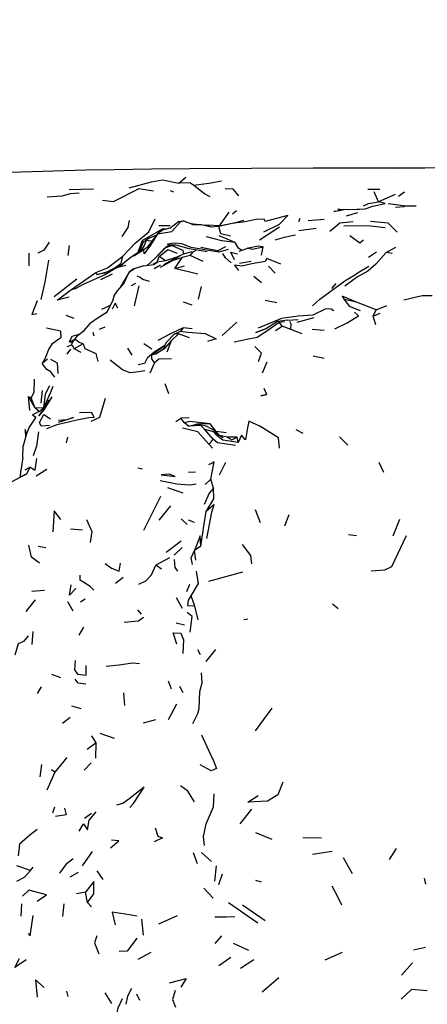
# Model space of a CAD drawing. Units: millimetres. Extents: x 42 to 1003, y 198 to 976.
# Drawn here: x 693 to 718, y 853 to 915 of the extents above; entities that cross this region are included whole.
import ezdxf

# ---------------------------------------------------------------- set-up
doc = ezdxf.new("R2010")
doc.units = ezdxf.units.MM
doc.layers.add('COTA', color=1, linetype='Continuous')
doc.layers.add('RUBINETTOS', color=2, linetype='Continuous')
doc.styles.get("Standard").update_dxf_attribs({"font": 'arial.ttf'})
doc.dimstyles.new('Milímetros', dxfattribs={"dimtxt": 11, "dimasz": 5, "dimexe": 3, "dimexo": 10, "dimgap": 3, "dimtad": 1, "dimtxsty": 'Standard', "dimblk": 'DOT', "dimcen": 2.5, "dimadec": 0, "dimazin": 0, "dimtfac": 1, "dimtmove": 0, "dimatfit": 3, "dimldrblk": 'DOT', "dimfxl": 1, "dimarcsym": 0})

# ---------------------------------------------------------------- blocks, each defined once
blk = doc.blocks.new('_Dot')
at = {"color": 0, "linetype": 'ByBlock', "lineweight": -2}
blk.add_line((-0.5, 0), (-1, 0), dxfattribs=at)
at = {"color": 0, "linetype": 'ByBlock', "const_width": 0.5}
blk.add_lwpolyline([(-0.25, 0, 1), (0.25, 0, 1)], format="xyb", close=True, dxfattribs=at)
blk = doc.blocks.new('*D48')
at = {"layer": 'COTA', "color": 0, "lineweight": -2, "transparency": 16777216}
for p, q in [((572.464, 876.572), (572.464, 941.087)), ((949.392, 867.233), (949.392, 941.087)), ((577.464, 938.087), (944.392, 938.087))]:
    blk.add_line(p, q, dxfattribs=at)
at = {"layer": 'Defpoints', "color": 0, "transparency": 16777216}
for p in [(949.392, 938.087), (572.464, 866.572), (949.392, 857.233)]:
    blk.add_point(p, dxfattribs=at)
at = {"layer": 'COTA', "color": 0, "lineweight": -2, "transparency": 16777216, "xscale": 5, "yscale": 5, "zscale": 5, "rotation": 180}
blk.add_blockref('_Dot', (572.464, 938.087), dxfattribs=at)
at = {"layer": 'COTA', "color": 0, "lineweight": -2, "transparency": 16777216, "xscale": 5, "yscale": 5, "zscale": 5}
blk.add_blockref('_Dot', (949.392, 938.087), dxfattribs=at)
at = {"layer": 'COTA', "color": 0, "transparency": 16777216, "insert": (760.928, 956.404), "char_height": 30, "attachment_point": 5}
blk.add_mtext('400', dxfattribs=at)

msp = doc.modelspace()

# ---------------------------------------------------------------- linework, layer by layer
at = {"layer": 'RUBINETTOS'}
for p, q in [((702.749, 904.279), (703.192, 904.649)), ((697.424, 903.91), (695.884, 903.863)), ((702.433, 903.711), (702.232, 903.795)), ((714.565, 903.902), (715.305, 903.897)), ((715.23, 903.114), (714.969, 903.727)), ((716.276, 903.562), (715.23, 903.114)), ((716.491, 903.455), (716.862, 903.732)), ((706.362, 902.545), (706.094, 902.342)), ((713.239, 902.24), (713.947, 902.451)), ((716.291, 902.768), (716.861, 902.822)), ((717.297, 902.838), (716.861, 902.822)), ((702.184, 901.466), (702.737, 901.871)), ((702.737, 901.871), (703.024, 901.912)), ((702.834, 901.828), (702.737, 901.871)), ((702.834, 901.828), (703.024, 901.912)), ((703.65, 901.669), (703.024, 901.912)), ((703.024, 901.912), (703.475, 901.744)), ((703.475, 901.744), (704.428, 901.646)), ((703.65, 901.669), (703.475, 901.744)), ((706.186, 901.773), (705.239, 901.569)), ((706.186, 901.773), (706.82, 901.97)), ((710.243, 901.885), (710.327, 902.081)), ((711.831, 902.01), (710.838, 901.911)), ((701.741, 901.43), (700.478, 900.696)), ((701.413, 901.103), (700.796, 900.303)), ((701.413, 901.103), (700.968, 900.395)), ((701.587, 901.225), (701.464, 901.176)), ((702.21, 901.616), (701.503, 901.602)), ((701.962, 901.398), (701.741, 901.43)), ((701.788, 901.345), (701.741, 901.43)), ((704.761, 901.533), (704.428, 901.646)), ((705.239, 901.569), (704.761, 901.533)), ((707.796, 900.723), (709.049, 901.543)), ((710.255, 901.321), (711.333, 901.467)), ((700.18, 899.926), (700.478, 900.696)), ((700.32, 900.018), (700.526, 900.569)), ((700.526, 900.569), (700.478, 900.696)), ((700.727, 900.756), (700.526, 900.569)), ((701.357, 901.03), (700.727, 900.756)), ((700.887, 900.868), (700.727, 900.756)), ((706.26, 900.56), (705.264, 900.977)), ((693.38, 899.894), (693.371, 899.116)), ((695.829, 899.76), (695.915, 900.37)), ((700.403, 900.073), (699.677, 899.595)), ((700.567, 900.1), (699.94, 899.708)), ((700.573, 900.384), (700.387, 900.062)), ((700.968, 900.395), (700.567, 900.1)), ((700.968, 900.395), (700.796, 900.303)), ((701.541, 899.882), (701.277, 899.592)), ((701.541, 899.882), (701.788, 900.12)), ((702.281, 900.372), (702.15, 900.391)), ((703.057, 899.846), (703.567, 900.012)), ((705.162, 900.047), (704.117, 900.261)), ((705.162, 900.047), (705.691, 900.31)), ((705.251, 899.97), (705.162, 900.047)), ((705.838, 900.119), (705.251, 899.97)), ((707.101, 900.219), (706.509, 899.999)), ((707.055, 900.205), (707.02, 900.189)), ((708.023, 900.292), (707.707, 900.337)), ((707.911, 899.772), (708.023, 900.292)), ((715.114, 899.956), (714.6, 899.626)), ((715.72, 899.935), (716.322, 900.281)), ((716.082, 899.881), (715.72, 899.935)), ((699.248, 899.215), (698.092, 898.646)), ((698.842, 898.988), (699.248, 899.215)), ((699.677, 899.595), (699.23, 899.206)), ((700.545, 899.099), (701.19, 899.199)), ((701.277, 899.592), (700.765, 899.133)), ((701.387, 899.339), (701.149, 899.192)), ((701.19, 899.199), (701.387, 899.339)), ((701.387, 899.339), (701.524, 899.697)), ((701.916, 899.415), (701.387, 899.339)), ((701.916, 899.415), (701.524, 899.697)), ((701.604, 899.019), (702.402, 899.45)), ((702.402, 899.45), (702.76, 899.707)), ((702.402, 899.45), (702.95, 899.636)), ((702.494, 898.939), (702.95, 899.636)), ((703.454, 899.744), (702.95, 899.636)), ((704.279, 899.377), (703.454, 899.744)), ((707.263, 899.38), (706.544, 899.244)), ((695.978, 897.577), (697.57, 898.693)), ((697.57, 898.693), (697.633, 898.552)), ((698.232, 898.715), (697.633, 898.552)), ((698.092, 898.646), (697.768, 898.586)), ((698.591, 898.585), (697.853, 898.238)), ((699.431, 899.131), (698.842, 898.988)), ((699.644, 898.703), (699.103, 897.791)), ((699.324, 898.038), (699.644, 898.703)), ((699.96, 898.905), (699.644, 898.703)), ((701.199, 898.935), (701.602, 899.176)), ((702.494, 898.939), (703.097, 899.101)), ((703.936, 898.578), (702.494, 898.939)), ((708.769, 898.637), (708.356, 899.092)), ((694.959, 897.194), (696.368, 898.296)), ((700.046, 897.997), (699.777, 897.852)), ((707.924, 898.05), (707.443, 898.433)), ((712.556, 897.993), (712.285, 897.692)), ((700.238, 897.86), (699.959, 896.6)), ((703.973, 897.024), (704.17, 897.811)), ((703.573, 896.646), (703.033, 896.84)), ((708.138, 896.964), (708.872, 896.811)), ((713.855, 896.831), (713.083, 896.998)), ((715.086, 896.345), (713.855, 896.831)), ((698.21, 896.169), (697.646, 895.81)), ((698.265, 896.256), (698.21, 896.169)), ((714.904, 895.962), (715.086, 896.345)), ((714.904, 895.962), (715.334, 896.146)), ((715.086, 896.345), (715.749, 896.621)), ((696.211, 895.821), (695.704, 896.002)), ((697.646, 895.81), (697.226, 895.527)), ((706.367, 895.58), (705.454, 894.749)), ((709.021, 895.578), (708.921, 895.614)), ((709.021, 895.578), (709.362, 895.618)), ((709.217, 895.335), (709.021, 895.578)), ((709.533, 895.712), (710.214, 895.755)), ((710.154, 895.591), (711.208, 895.883)), ((715.067, 895.407), (714.904, 895.962)), ((697.463, 894.7), (697.393, 894.943)), ((698.113, 895.265), (697.778, 895.116)), ((702.498, 894.861), (702.849, 895.013)), ((703.021, 895.225), (702.849, 895.013)), ((703.581, 895.16), (703.021, 895.225)), ((708.799, 895.056), (709.217, 895.335)), ((709.744, 895.114), (709.217, 895.335)), ((710.457, 894.857), (709.744, 895.114)), ((711.831, 895.064), (711.085, 895.12)), ((695.914, 894.353), (696.186, 894.471)), ((696.112, 894.354), (696.077, 894.345)), ((696.398, 894.726), (696.155, 894.433)), ((702.291, 894.436), (701.836, 893.914)), ((702.011, 893.721), (702.291, 894.436)), ((702.291, 894.436), (702.725, 894.851)), ((702.498, 894.861), (702.462, 894.837)), ((702.725, 894.851), (702.498, 894.861)), ((703.41, 894.611), (702.725, 894.851)), ((695.972, 893.888), (695.748, 893.573)), ((696.198, 893.908), (696.093, 894.148)), ((696.773, 894.224), (696.198, 893.908)), ((696.647, 893.681), (696.198, 893.908)), ((699.839, 893.527), (699.563, 893.958)), ((701.065, 893.888), (700.551, 894.228)), ((701.053, 893.54), (701.867, 894.116)), ((701.836, 893.914), (701.867, 894.116)), ((694.544, 893.271), (694.213, 892.991)), ((701.218, 893.045), (700.933, 892.401)), ((707.987, 892.405), (708.279, 893.092)), ((711.151, 893.466), (711.833, 893.322)), ((694.133, 890.515), (694.236, 891.298)), ((702.121, 891.096), (701.904, 891.727)), ((708.25, 891.064), (708.076, 891.428)), ((693.765, 890.207), (693.357, 890.928)), ((693.425, 890.063), (693.357, 890.928)), ((693.357, 890.928), (693.512, 890.845)), ((693.765, 890.207), (693.512, 890.845)), ((694.628, 890.706), (694.317, 890.107)), ((694.306, 890.229), (693.765, 890.207)), ((694.021, 890.004), (693.765, 890.207)), ((694.021, 890.004), (694.306, 890.229)), ((694.38, 890.229), (694.306, 890.229)), ((695.716, 889.477), (695.223, 889.44)), ((702.555, 889.375), (702.866, 889.571)), ((703.388, 889.601), (702.866, 889.571)), ((703.109, 889.278), (702.866, 889.571)), ((703.363, 889.079), (703.109, 889.278)), ((703.363, 889.079), (703.863, 889.198)), ((704.116, 889.128), (703.363, 889.079)), ((704.716, 889.232), (703.863, 889.198)), ((704.116, 889.128), (703.863, 889.198)), ((704.348, 888.899), (704.116, 889.128)), ((704.904, 888.262), (704.348, 888.899)), ((704.348, 888.899), (704.891, 888.746)), ((705.073, 888.743), (704.716, 889.232)), ((705.523, 888.347), (704.891, 888.746)), ((705.281, 888.5), (705.073, 888.743)), ((705.702, 888.666), (705.073, 888.743)), ((710.522, 888.626), (710.088, 888.857)), ((695.724, 888.039), (695.811, 888.387)), ((704.647, 887.921), (704.904, 888.262)), ((705.767, 888.391), (705.301, 888.488)), ((706.395, 888.382), (705.767, 888.391)), ((706.457, 888.063), (706.395, 888.382)), ((713.321, 887.878), (712.79, 888.419)), ((693.002, 887.123), (693.016, 887.845)), ((704.857, 887.709), (704.647, 887.921)), ((693.002, 887.123), (692.874, 886.307)), ((692.854, 885.891), (692.874, 886.307)), ((693.465, 886.515), (693.13, 886.334)), ((693.229, 886.075), (693.465, 886.515)), ((694.5, 886.366), (693.826, 885.941)), ((700.487, 886.382), (700.185, 886.457)), ((705.295, 886.036), (705.695, 886.828)), ((715.574, 886.171), (715.281, 886.808)), ((692.814, 885.868), (692.314, 885.601)), ((693.229, 886.075), (692.814, 885.868)), ((693.092, 886.025), (692.814, 885.868)), ((693.229, 886.075), (693.092, 886.025)), ((703.79, 886.192), (703.351, 886.173)), ((704.4, 885.42), (704.75, 885.756)), ((704.919, 885.199), (704.75, 885.756)), ((703.019, 884.892), (702.059, 885.216)), ((700.564, 882.582), (701.619, 884.707)), ((702.229, 884.104), (701.5, 883.198)), ((707.86, 883.024), (707.534, 883.84)), ((703.266, 882.923), (702.888, 883.288)), ((703.731, 883.053), (703.353, 883.205)), ((709.37, 882.852), (709.637, 883.559)), ((716.155, 882.217), (716.567, 883.263)), ((696.717, 882.566), (695.978, 882.642)), ((713.859, 882.219), (713.346, 882.276)), ((694.434, 881.471), (693.965, 881.541)), ((702.894, 881.888), (701.951, 881.178)), ((702.949, 881.479), (702.459, 881.01)), ((704.115, 881.579), (703.725, 881.297)), ((702.171, 880.834), (701.312, 880.375)), ((703.819, 880.694), (703.725, 881.297)), ((701.67, 880.131), (701.312, 880.375)), ((699.279, 879.614), (698.788, 879.23)), ((704.628, 879.375), (706.756, 879.961)), ((703.244, 878.729), (703.443, 879.194)), ((694.352, 878.795), (693.557, 878.729)), ((696.889, 878.266), (696.604, 878.061)), ((702.974, 877.666), (702.613, 878.339)), ((703.752, 877.816), (703.523, 878.461)), ((693.207, 877.489), (693.791, 878.215)), ((696.139, 877.505), (695.803, 878.093)), ((703.963, 876.967), (703.752, 877.816)), ((712.713, 877.66), (712.346, 877.945)), ((700.422, 877.312), (700.194, 877.587)), ((706.818, 876.989), (707.064, 877.03)), ((696.786, 876.511), (696.499, 875.995)), ((703.097, 876.634), (702.575, 876.747)), ((693.577, 875.424), (693.634, 876.24)), ((704.107, 874.772), (703.942, 875.093)), ((704.452, 874.361), (705.059, 875.111)), ((695.369, 873.342), (694.811, 873.546)), ((694.143, 872.763), (693.898, 872.358)), ((702.289, 872.635), (702.106, 873.118)), ((702.785, 872.818), (702.997, 872.422)), ((699.292, 872.403), (699.358, 871.614)), ((696.646, 871.406), (696.063, 871.567)), ((702.108, 870.721), (702.628, 871.7)), ((707.548, 870.012), (708.578, 871.442)), ((695.949, 870.856), (695.466, 870.473)), ((701.3, 870.699), (700.517, 870.501)), ((697.573, 869.275), (697.315, 869.703)), ((698.727, 869.532), (697.837, 869.863)), ((697.573, 869.275), (697.014, 868.849)), ((697.56, 868.306), (697.573, 869.275)), ((694.166, 867.92), (694.066, 867.146)), ((695.737, 868.355), (695.002, 867.432)), ((697.262, 868.013), (696.839, 867.565)), ((695.002, 867.432), (694.506, 866.311)), ((695.002, 867.432), (694.795, 867.578)), ((694.879, 864.89), (695.002, 865.267)), ((696.854, 864.553), (697.28, 864.874)), ((706.577, 864.207), (707.308, 865.129)), ((708.593, 863.227), (707.572, 863.65)), ((711.665, 863.301), (710.5, 863.322)), ((697.341, 862.465), (696.708, 861.579)), ((703.918, 861.703), (703.662, 862.388)), ((704.792, 861.84), (704.157, 862.407)), ((712.339, 862.471), (711.1, 862.294)), ((715.909, 861.97), (716.358, 862.652)), ((713.615, 861.08), (713.04, 862.072)), ((693.485, 861.278), (692.617, 861.577)), ((693.485, 861.278), (693.636, 861.485)), ((696.458, 861.155), (695.927, 860.859)), ((698.014, 860.722), (697.635, 861.261)), ((704.994, 860.62), (705.103, 861.572)), ((705.25, 860.414), (705.468, 861.078)), ((707.915, 860.548), (707.558, 860.649)), ((718.193, 860.419), (718.116, 860.807)), ((696.913, 859.927), (696.344, 859.834)), ((697.046, 859.292), (696.913, 859.927)), ((704.894, 859.545), (704.304, 860.169)), ((692.885, 858.423), (692.94, 859.19)), ((695.495, 858.407), (695.577, 859.198)), ((697.283, 859.003), (697.046, 859.292)), ((707.695, 857.994), (705.849, 859.267)), ((708.152, 858.127), (706.734, 859.105)), ((700.541, 857.233), (700.44, 858.242)), ((702.642, 858.45), (701.479, 857.919)), ((705.41, 857.206), (704.999, 856.708)), ((707.129, 856.287), (706.16, 856.725)), ((700.993, 856.158), (700.182, 855.717)), ((712.949, 856.155), (711.869, 855.676)), ((718.171, 856.474), (717.413, 856.307)), ((706.009, 855.837), (705.256, 855.325)), ((707.439, 855.696), (706.603, 855.154)), ((716.677, 854.741), (717.364, 855.516)), ((709.006, 854.575), (707.963, 853.667)), ((695.721, 853.729), (695.803, 853.402)), ((698.558, 852.961), (698.149, 853.629)), ((700.309, 853.16), (700.116, 853.538))]:
    msp.add_line(p, q, dxfattribs=at)
at = {"layer": 'RUBINETTOS', "flags": 128}
for points in [[(760.771, 905.337), (756.667, 905.323), (751.609, 905.314), (748.034, 905.324), (744.818, 905.328), (739.374, 905.351), (735.402, 905.336), (730.788, 905.315), (729.424, 905.304), (718.82, 905.236), (716.332, 905.192)], [(718.135, 905.224), (711.153, 905.205), (703.436, 905.169), (701.043, 905.143), (698.71, 905.121), (696.928, 905.097), (690.829, 904.908), (688.473, 904.821), (682.911, 904.648)], [(699.634, 903.994), (701.033, 904.367), (701.727, 904.484), (702.749, 904.279)], [(703.681, 904.126), (703.435, 904.292), (702.749, 904.279)], [(705.414, 904.392), (704.764, 904.282), (703.681, 904.126)], [(704.713, 903.432), (704.346, 903.605), (703.681, 904.126)], [(696.517, 903.65), (695.964, 903.611), (695.433, 903.461), (694.516, 903.403)], [(701.164, 903.784), (700.25, 903.912), (698.641, 903.109), (697.977, 903.2)], [(706.508, 903.475), (706.147, 903.901), (705.641, 903.918)], [(713.155, 902.631), (712.787, 902.537), (712.444, 902.506), (712.936, 902.606), (712.688, 902.651), (713.331, 902.636), (714.399, 902.673), (714.88, 902.848), (715.646, 903.001), (715.23, 903.114)], [(714.283, 902.853), (714.602, 902.995), (715.23, 903.114)], [(717.58, 902.842), (717.297, 902.838), (716.786, 902.858), (715.83, 902.977)], [(705.249, 901.608), (705.329, 901.666), (705.894, 902.457)], [(714.042, 902.603), (713.155, 902.631), (712.936, 902.606)], [(699.21, 900.939), (699.585, 901.499), (699.67, 901.932)], [(699.254, 899.713), (700.012, 900.517), (700.866, 901.237), (701.261, 902.052)], [(701.413, 901.103), (702.31, 901.261), (702.834, 901.828)], [(704.761, 901.533), (704.166, 901.666), (703.65, 901.669)], [(706.186, 901.773), (705.368, 901.603), (704.428, 901.646)], [(708.148, 901.875), (708.089, 902.028), (707.577, 902.002), (706.779, 901.828), (706.186, 901.773)], [(708.071, 901.223), (709.05, 901.704), (709.559, 902.244), (708.148, 901.875)], [(713.644, 901.859), (712.803, 901.779), (712.194, 901.251)], [(716.405, 901.204), (715.843, 901.778), (714.722, 901.876)], [(702.184, 901.466), (701.737, 901.329), (701.413, 901.103)], [(705.977, 900.953), (705.373, 901.106), (705.239, 901.569)], [(715.65, 901.482), (714.563, 901.607), (713.063, 901.595)], [(694.648, 900.595), (694.317, 900.091), (693.944, 899.891)], [(700.727, 900.756), (700.573, 900.384), (700.403, 900.073)], [(701.059, 900.644), (700.835, 900.671), (700.727, 900.756)], [(705.251, 899.97), (703.512, 900.246), (702.943, 900.48), (702.452, 900.516), (702.033, 900.467), (702.15, 900.391)], [(706.26, 900.56), (705.435, 900.678), (704.47, 900.912)], [(706.684, 900.064), (706.486, 900.218), (706.26, 900.56)], [(710.034, 901.031), (709.341, 900.886), (708.742, 900.713)], [(714.301, 900.711), (714.064, 900.522), (713.43, 900.974)], [(700.968, 900.395), (700.58, 899.847), (700.567, 900.1)], [(701.277, 899.592), (701.942, 900.261), (702.281, 900.372)], [(701.524, 899.697), (702.067, 900.129), (702.654, 899.907)], [(702.15, 900.391), (701.942, 900.261), (701.788, 900.12)], [(703.057, 899.846), (702.76, 899.707), (701.79, 899.175)], [(704.525, 899.985), (703.401, 900.164), (702.586, 900.391), (702.15, 900.391)], [(703.057, 899.846), (703.025, 900.072), (702.281, 900.372)], [(703.454, 899.744), (703.653, 899.987), (703.826, 900.08)], [(706.016, 899.3), (705.675, 899.613), (705.498, 899.875)], [(706.219, 899.481), (705.989, 899.956), (706.416, 899.857)], [(707.707, 900.337), (707.101, 900.219), (707.055, 900.205)], [(707.101, 900.219), (707.329, 900.151), (708.023, 900.292)], [(715.72, 899.935), (715.062, 899.204), (714.564, 898.777), (713.928, 898.414), (713.128, 897.836)], [(694.606, 899.465), (694.377, 898.076), (694.123, 896.996)], [(697.57, 898.693), (698.299, 898.981), (699.254, 899.713)], [(698.664, 898.927), (699.146, 899.28), (699.254, 899.713)], [(702.757, 899.706), (702.622, 899.643), (701.916, 899.415)], [(709.134, 899.22), (708.251, 899.568), (708.155, 899.367), (707.309, 899.225), (706.679, 899.089), (706.223, 899.144), (706.487, 898.822)], [(698.842, 898.988), (698.165, 898.568), (696.759, 897.936), (696.317, 897.698), (695.978, 897.577)], [(700.545, 899.099), (699.899, 898.889), (699.644, 898.703)], [(711.109, 896.614), (711.556, 897.018), (713.125, 898.17), (713.75, 898.545), (713.966, 898.687), (714.622, 899.091)], [(699.324, 898.038), (698.888, 897.551), (698.709, 897.271), (698.599, 896.899), (698.223, 896.176)], [(700.924, 898.134), (700.505, 898.256), (700.338, 898.375), (700.142, 898.452)], [(695.887, 897.139), (695.145, 896.966), (695.978, 897.577)], [(693.885, 896.92), (693.569, 896.058), (693.878, 896.128)], [(698.936, 896.463), (698.771, 896.769), (698.585, 896.387)], [(713.855, 896.831), (712.963, 897.209), (713.083, 896.998)], [(713.083, 896.998), (713.165, 896.904), (713.387, 896.578), (714.075, 896.305)], [(716.824, 896.975), (717.968, 897.25), (718.584, 897.248)], [(697.933, 896.405), (698.442, 896.626), (698.466, 896.644)], [(712.442, 896.295), (712.276, 896.404), (711.936, 896.419), (711.121, 896.014), (710.214, 895.959), (709.164, 895.803), (707.716, 895.198)], [(712.497, 895.163), (713.281, 895.539), (713.977, 895.981), (713.725, 896.202)], [(696.398, 894.726), (696.832, 895.071), (697.226, 895.527)], [(706.2, 894.345), (707.004, 894.524), (707.641, 894.638), (708.257, 895.037), (709.021, 895.578)], [(709.533, 895.712), (708.921, 895.614), (708.228, 895.186)], [(709.744, 895.114), (709.763, 895.456), (709.679, 895.618)], [(694.471, 895.232), (695.342, 895.04), (695.376, 894.599), (694.808, 894.202), (694.625, 893.905), (694.396, 893.332), (694.213, 892.991)], [(703.021, 895.225), (702.275, 894.883), (701.443, 894.441)], [(702.849, 895.013), (703.32, 894.958), (704.385, 894.868), (705.08, 894.539), (704.541, 894.378)], [(708.228, 895.186), (707.559, 894.926), (708.272, 895.213)], [(696.773, 894.224), (696.515, 894.311), (696.295, 894.508), (696.155, 894.433), (695.989, 894.128), (695.752, 894.048)], [(695.914, 894.353), (696.078, 894.708), (696.525, 894.827)], [(695.914, 894.353), (696.077, 894.345), (696.111, 894.353)], [(701.867, 894.116), (701.999, 894.349), (702.462, 894.837)], [(696.773, 894.224), (696.869, 893.933), (697.561, 893.629), (697.675, 893.126)], [(701.867, 894.116), (701.198, 893.715), (700.766, 893.331), (700.593, 892.993), (700.196, 892.908)], [(701.836, 893.914), (701.315, 893.573), (701.053, 893.54)], [(707.724, 893.13), (707.922, 893.646), (707.498, 894.065)], [(695.211, 892.376), (695.155, 893.02), (694.742, 893.252)], [(700.629, 892.536), (700.238, 892.466), (699.706, 892.407), (699.219, 892.599), (698.452, 893.195)], [(701.218, 893.045), (701.057, 893.284), (701.053, 893.54)], [(702.285, 893.289), (701.505, 893.265), (701.218, 893.045)], [(694.988, 892.141), (694.752, 892.481), (694.501, 892.618), (694.213, 892.991)], [(693.712, 892.008), (693.691, 891.198), (693.512, 890.845)], [(694.306, 890.229), (694.42, 891.107), (694.687, 891.622)], [(694.306, 890.229), (694.72, 891.172), (694.89, 891.585)], [(694.8, 890.911), (694.317, 890.107), (693.999, 889.731), (694.334, 890.141)], [(698.148, 890.798), (697.794, 889.621), (697.252, 889.365)], [(708.24, 891.06), (707.876, 890.984), (708.237, 891.049)], [(694.021, 890.004), (693.603, 889.79), (693.81, 889.644), (693.394, 889.02)], [(694.663, 889.127), (694.136, 889.086), (694.046, 889.297), (694.303, 889.798), (694.718, 889.532)], [(694.504, 888.924), (695.136, 889.175), (696.38, 889.466), (697.129, 889.616), (697.448, 889.64), (697.295, 889.937), (696.53, 889.903)], [(695.228, 889.327), (696.154, 889.611), (695.742, 889.479)], [(704.716, 889.232), (703.418, 889.368), (703.109, 889.278)], [(709.037, 887.691), (708.986, 888.355), (707.805, 889.075), (707.115, 889.395), (707.046, 888.978), (706.908, 888.218), (706.658, 888.51), (706.457, 888.063)], [(693.394, 889.02), (693.222, 888.593), (693.016, 887.845)], [(693.222, 888.595), (693.134, 888.876), (693.159, 888.365)], [(704.647, 887.921), (704.447, 888.145), (703.927, 888.724), (702.972, 888.958)], [(705.073, 888.743), (704.465, 889.08), (703.863, 889.198)], [(706.457, 888.063), (705.503, 888.208), (705.121, 888.491), (704.891, 888.746)], [(693.973, 888.712), (693.855, 887.824), (693.65, 887.215)], [(706.289, 887.863), (705.164, 888.025), (704.904, 888.262)], [(705.767, 888.391), (706.065, 888.213), (706.395, 888.382)], [(693.465, 886.515), (693.759, 886.326), (693.871, 887.044)], [(704.75, 885.756), (704.959, 886.849), (704.841, 886.753), (704.604, 886.652)], [(703.837, 885.458), (703.464, 885.39), (703.153, 885.401), (702.633, 885.439), (701.591, 885.655)], [(702.521, 885.932), (702.138, 886.083), (701.643, 886.031), (702.521, 885.932)], [(704.919, 885.199), (704.646, 884.892), (704.331, 884.181)], [(704.448, 883.747), (704.927, 884.524), (704.919, 885.199)], [(704.508, 882.056), (704.816, 883.697), (704.965, 884.172), (704.448, 883.747)], [(695.363, 883.233), (694.96, 883.784), (694.867, 882.464)], [(696.984, 883.231), (697.303, 882.485), (697.204, 881.809)], [(704.115, 881.579), (704.315, 882.814), (704.448, 883.747)], [(704.115, 881.579), (704.091, 882.226), (703.725, 881.297)], [(716.96, 882.216), (716.049, 880.271), (715.606, 880.071), (714.77, 879.999)], [(694.044, 880.505), (693.529, 880.885), (693.363, 881.634)], [(707.314, 880.476), (707.25, 880.982), (706.729, 881.674)], [(702.69, 880.008), (702.509, 880.23), (702.47, 880.747)], [(703.604, 880.416), (703.511, 880.834), (703.725, 881.297)], [(698.14, 880.493), (698.542, 880.189), (699.024, 880.016), (699.096, 880.499)], [(700.239, 879.19), (700.678, 879.41), (701.044, 879.783), (701.312, 880.375)], [(697.429, 878.824), (697.206, 879.038), (696.577, 879.45), (696.589, 879.762)], [(703.523, 878.461), (703.983, 879.241), (703.862, 880.008)], [(696.311, 878.929), (695.924, 878.497), (696.022, 879.146)], [(703.752, 877.816), (703.312, 877.844), (703.345, 878.195), (703.523, 878.461)], [(700.548, 877.111), (700.237, 876.879), (699.331, 876.79)], [(703.455, 876.194), (703.578, 877.168), (703.271, 877.417)], [(693.334, 875.954), (693.04, 875.601), (692.697, 875.459), (692.49, 874.758)], [(702.616, 875.443), (702.402, 876.145), (702.873, 876.133), (703.036, 875.707), (703.004, 874.849)], [(696.268, 874.42), (696.232, 873.844), (696.406, 873.559), (696.961, 873.499), (696.952, 874.096)], [(700.285, 874.213), (699.85, 874.242), (699.022, 874.119), (698.215, 874.053)], [(703.614, 870.483), (703.926, 871.098), (704.019, 871.425), (704.053, 872.479), (704.201, 873.018), (704.174, 873.656)], [(696.931, 872.934), (696.447, 873.007), (696.269, 873.243)], [(704.164, 869.77), (704.608, 868.806), (704.918, 868.138), (705.099, 867.662), (704.767, 867.515), (704.09, 867.89)], [(703.731, 865.586), (703.316, 866.237), (702.851, 866.582)], [(709.251, 866.812), (708.946, 866.015), (708.286, 865.613), (707.06, 865.551), (707.718, 865.965)], [(699.684, 865.229), (699.911, 865.482), (700.573, 866.488), (699.627, 865.743), (699.256, 865.48), (698.858, 865.373)], [(704.347, 862.851), (704.287, 863.411), (704.453, 864.2), (704.921, 865.266), (704.952, 866.086)], [(695.608, 865.191), (695.7, 864.775), (695.044, 864.654)], [(696.513, 863.747), (696.785, 864.197), (697.029, 863.832), (697.152, 864.431), (697.572, 864.958)], [(693.899, 863.849), (693.425, 863.494), (692.779, 862.935), (692.698, 862.191)], [(701.26, 863.95), (701.446, 863.425), (701.725, 863.325), (701.214, 863.073)], [(698.468, 862.691), (698.989, 863.144), (698.534, 863.18)], [(696.141, 862.012), (695.682, 861.657), (695.279, 861.107)], [(693.485, 861.278), (693.074, 860.851), (692.6, 860.586)], [(697.046, 859.292), (697.431, 859.823), (697.44, 860.591), (696.913, 859.927)], [(693.899, 859.365), (694.473, 859.764), (693.362, 860.046), (692.984, 859.673)], [(712.942, 859.11), (712.696, 859.639), (712.329, 860.31)], [(700.137, 858.418), (699.663, 858.515), (698.586, 858.673), (698.759, 857.893)], [(693.334, 857.345), (693.458, 857.192), (693.632, 858.477)], [(706.239, 858.377), (705.703, 858.359), (705.001, 858.355)], [(697.624, 857.193), (697.477, 856.764), (697.746, 856.079)], [(700.126, 857.041), (699.514, 856.239), (699.01, 856.225)], [(693.205, 855.695), (692.495, 855.208), (692.786, 855.789)], [(694.337, 853.975), (693.789, 854.454), (693.887, 853.358)], [(702.158, 854.254), (703.201, 854.529), (702.879, 853.994)], [(699.783, 853.913), (699.542, 853.425), (699.442, 852.927)], [(702.528, 853.779), (702.356, 853.211), (702.538, 852.727)], [(718.275, 853.766), (717.289, 853.835), (716.639, 853.245)], [(699.03, 851.155), (698.755, 851.68), (698.963, 852.684), (699.223, 853.28)]]:
    msp.add_lwpolyline(points, dxfattribs=at)

# ---------------------------------------------------------------- dimensions: what is measured, and where the dimension line sits
at = {"layer": 'COTA'}
dim = msp.add_linear_dim(base=(949.392, 938.087), p1=(572.464, 866.572), p2=(949.392, 857.233), text='400', dimstyle='Milímetros', override={"dimtxt": 30}, dxfattribs=at)
dim.commit()
dim.dimension.update_dxf_attribs({"geometry": '*D48', "text_midpoint": (760.928, 938.087), "dimtype": 160})

doc.saveas('drawing.dxf')
